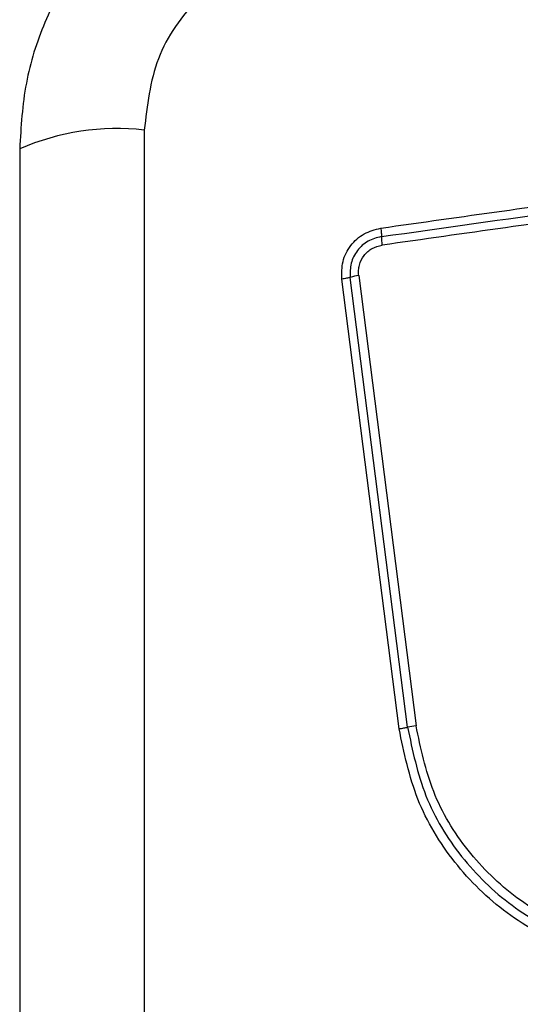
# Model space of a CAD drawing. Units: millimetres. Extents: x -4534 to 4839, y -3372 to 3981.
# Drawn here: x 1173 to 1190, y 2410 to 2444 of the extents above; entities that cross this region are included whole.
import ezdxf

# ---------------------------------------------------------------- set-up
doc = ezdxf.new("R2010")
doc.units = ezdxf.units.MM
doc.layers.add('Toestel 2D', color=7, linetype='Continuous', lineweight=20)

# ---------------------------------------------------------------- blocks, each defined once
blk = doc.blocks.new('BG-8060-090')
at = {"layer": 'Toestel 2D', "linetype": 'Continuous', "lineweight": 25}
for p, q in [((1177.645, 2440.034), (1177.645, 2364.75)), ((1186.335, 2419.609), (1184.382, 2434.949)), ((1186.624, 2419.66), (1184.67, 2435.009)), ((1184.958, 2435.069), (1186.914, 2419.711))]:
    blk.add_line(p, q, dxfattribs=at)
for centre, radius, start, end in [((1176.714, 2431.813), 8.274, 83.5395, 113.6463), ((1187.795, 2436.399), 2.064, 179.9961, 188.0773), ((1185.182, 2433.279), 1.804, 97.1074, 106.4887), ((1187.298, 2416.656), 3.079, 97.1623, 102.6434)]:
    blk.add_arc(centre, radius, start, end, dxfattribs=at)
for points, knots in [([(1184.646, 2450.642), (1183.894, 2450.599), (1182.423, 2450.513), (1180.297, 2449.84), (1178.355, 2448.807), (1176.644, 2447.4), (1175.236, 2445.691), (1174.201, 2443.748), (1173.525, 2441.62), (1173.44, 2440.146), (1173.396, 2439.392)], [0, 0, 0, 0, 0.127825, 0.250004, 0.375729, 0.499754, 0.623751, 0.749432, 0.871885, 1, 1, 1, 1]), ([(1184.004, 2446.393), (1183.173, 2446.298), (1181.513, 2446.109), (1179.403, 2444.639), (1177.93, 2442.528), (1177.74, 2440.867), (1177.645, 2440.034)], [0, 0, 0, 0, 0.2500283, 0.4997531, 0.7494044, 1, 1, 1, 1]), ([(1185.711, 2436.688), (1188.462, 2437.076), (1194.05, 2437.864), (1202.48, 2439.049), (1208.159, 2439.846), (1210.988, 2440.243)], [0, 0, 0, 0, 0.327375, 0.664815, 1, 1, 1, 1]), ([(1185.731, 2436.399), (1189.938, 2436.991), (1198.352, 2438.174), (1206.801, 2439.362), (1211.025, 2439.956)], [0, 0, 0, 0, 0.5, 1, 1, 1, 1]), ([(1211.062, 2439.668), (1208.251, 2439.273), (1202.62, 2438.48), (1194.178, 2437.294), (1188.561, 2436.504), (1185.752, 2436.109)], [0, 0, 0, 0, 0.332577, 0.666198, 1, 1, 1, 1]), ([(1173.396, 2439.392), (1173.396, 2433.245), (1173.396, 2420.951), (1173.396, 2402.392), (1173.396, 2383.833), (1173.396, 2371.539), (1173.396, 2365.392)], [0, 0, 0, 0, 0.249998, 0.5, 0.749998, 1, 1, 1, 1]), ([(1184.382, 2434.949), (1184.379, 2435.152), (1184.373, 2435.557), (1184.66, 2436.112), (1185.119, 2436.535), (1185.514, 2436.637), (1185.711, 2436.688)], [0, 0, 0, 0, 0.250042, 0.499812, 0.7495, 1, 1, 1, 1]), ([(1185.711, 2436.688), (1185.714, 2436.661), (1185.721, 2436.604), (1185.728, 2436.524), (1185.732, 2436.452), (1185.732, 2436.417), (1185.731, 2436.399)], [0, 0, 0, 0, 0.237926, 0.487805, 0.744021, 1, 1, 1, 1]), ([(1185.731, 2436.399), (1185.574, 2436.358), (1185.259, 2436.277), (1184.892, 2435.939), (1184.663, 2435.495), (1184.667, 2435.171), (1184.67, 2435.009)], [0, 0, 0, 0, 0.24984, 0.500107, 0.750078, 1, 1, 1, 1]), ([(1184.958, 2435.069), (1184.954, 2435.129), (1184.945, 2435.25), (1184.987, 2435.489), (1185.122, 2435.765), (1185.399, 2436.018), (1185.634, 2436.079), (1185.752, 2436.109)], [0, 0, 0, 0, 0.1255095, 0.2510037, 0.5007732, 0.750637, 1, 1, 1, 1]), ([(1184.67, 2435.009), (1184.652, 2435.004), (1184.617, 2434.993), (1184.546, 2434.977), (1184.466, 2434.961), (1184.409, 2434.953), (1184.382, 2434.949)], [0, 0, 0, 0, 0.256004, 0.512173, 0.762134, 1, 1, 1, 1]), ([(1201.147, 2414.234), (1200.516, 2413.773), (1199.253, 2412.85), (1196.981, 2412.17), (1194.635, 2412.081), (1192.348, 2412.628), (1190.289, 2413.759), (1188.615, 2415.398), (1187.39, 2417.42), (1187.073, 2418.947), (1186.914, 2419.711)], [0, 0, 0, 0, 0.124942, 0.249959, 0.374979, 0.5, 0.625024, 0.750048, 0.875069, 1, 1, 1, 1]), ([(1186.335, 2419.609), (1186.363, 2419.613), (1186.42, 2419.621), (1186.499, 2419.634), (1186.571, 2419.648), (1186.607, 2419.656), (1186.624, 2419.66)], [0, 0, 0, 0, 0.23793, 0.48781, 0.743986, 1, 1, 1, 1]), ([(1201.573, 2413.749), (1200.897, 2413.255), (1199.545, 2412.266), (1197.113, 2411.539), (1194.602, 2411.442), (1192.153, 2412.028), (1189.948, 2413.238), (1188.156, 2414.992), (1186.844, 2417.157), (1186.505, 2418.792), (1186.335, 2419.609)], [0, 0, 0, 0, 0.1249782, 0.2499753, 0.3749904, 0.5000081, 0.6250263, 0.7500452, 0.8750613, 1, 1, 1, 1]), ([(1186.624, 2419.66), (1186.79, 2418.865), (1187.119, 2417.281), (1188.39, 2415.189), (1190.121, 2413.497), (1192.251, 2412.328), (1194.617, 2411.761), (1197.044, 2411.854), (1199.397, 2412.556), (1200.705, 2413.512), (1201.36, 2413.991)], [0, 0, 0, 0, 0.125596, 0.250386, 0.375055, 0.499954, 0.624961, 0.749923, 0.874683, 1, 1, 1, 1])]:
    blk.add_open_spline(points, degree=3, knots=knots, dxfattribs=at)

msp = doc.modelspace()

# ---------------------------------------------------------------- block references
msp.add_blockref('BG-8060-090', (0, 0))

doc.saveas('drawing.dxf')
